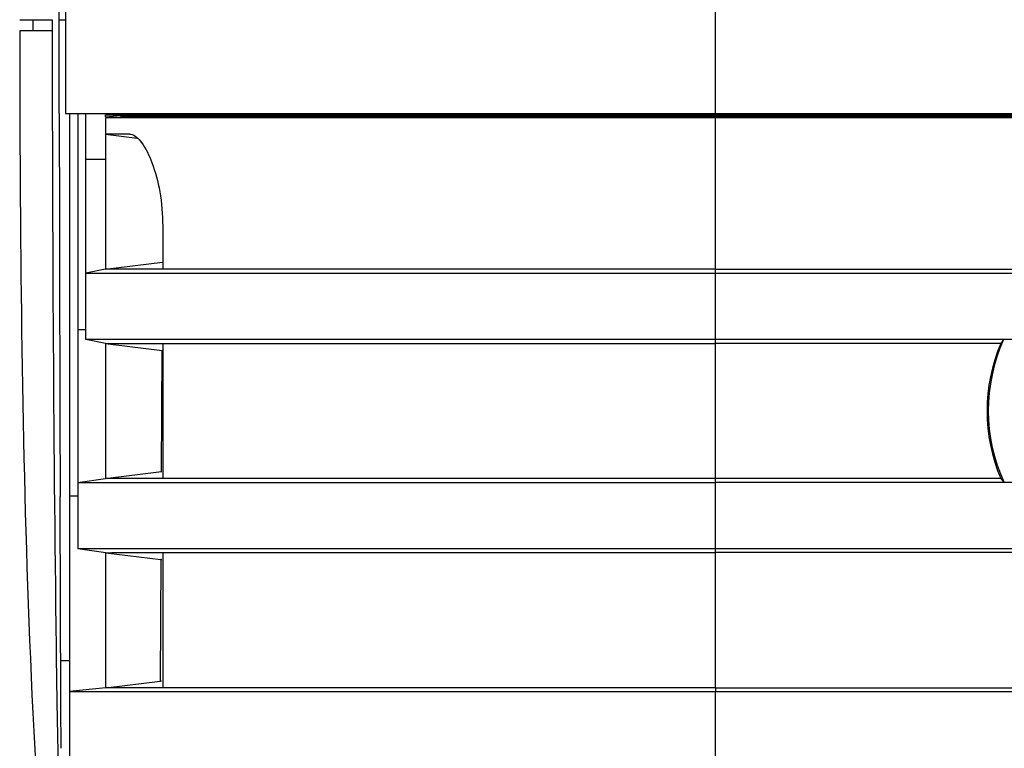
# Model space of a CAD drawing. Extents: x 19 to 571, y 10 to 407.
# Drawn here: x 188 to 211, y 329 to 346 of the extents above; entities that cross this region are included whole.
import ezdxf

# ---------------------------------------------------------------- set-up
doc = ezdxf.new("R2010")
doc.units = 0
doc.header["$LTSCALE"] = 32.67
for name, color, linetype in [('51-7CM02-BTMDXF_CONTINUOUS', 7, 'CONTINUOUS'), ('51-7CM10-COSDXF_CONTINUOUS', 7, 'CONTINUOUS'), ('7CM-TOP-COVEDXF_CONTINUOUS', 7, 'CONTINUOUS')]:
    doc.layers.add(name, color=color, linetype=linetype)

msp = doc.modelspace()

# ---------------------------------------------------------------- linework, layer by layer
at = {"layer": '51-7CM02-BTMDXF_CONTINUOUS', "color": 7, "linetype": 'CONTINUOUS'}
for p, q in [((188.2679, 345.6352), (189.0032, 345.6352)), ((188.5615, 345.6352), (188.5614, 345.3852)), ((189.1616, 345.6352), (189.3047, 345.6352)), ((189.3922, 343.5157), (189.3922, 328.9482)), ((189.5797, 343.5157), (189.5797, 333.6772)), ((189.7672, 338.4062), (189.7672, 343.5)), ((190.2047, 343.4416), (190.2047, 343.4852)), ((190.2047, 343.4416), (190.5547, 343.4711)), ((190.2047, 343.4177), (190.2047, 339.9937)), ((190.4573, 343.4177), (190.2047, 343.4177)), ((231.051, 343.4177), (190.2047, 343.4177)), ((190.5263, 343.4177), (190.4573, 343.4177)), ((204.0049, 343.4178), (190.5263, 343.4177)), ((190.5547, 343.4477), (190.5547, 343.4852)), ((231.051, 343.4477), (190.5547, 343.4477)), ((204.0049, 339.9937), (204.0049, 343.4477)), ((204.0053, 343.4477), (204.0051, 343.4852)), ((190.7578, 343.0477), (190.2047, 343.0477)), ((190.7578, 343.0477), (190.2047, 343.0476)), ((190.2047, 343.0476), (190.9249, 342.9592)), ((190.7578, 343.0477), (190.7754, 343.0463)), ((190.2047, 342.4772), (189.7672, 342.4753)), ((191.5022, 340.9688), (191.5022, 339.9937)), ((190.2038, 339.9936), (191.4975, 340.1524)), ((190.2047, 339.9937), (189.7672, 339.9062)), ((189.7672, 339.9061), (190.3613, 339.9061)), ((190.3485, 339.9936), (190.2038, 339.9935)), ((191.5021, 339.9936), (190.2047, 339.9936)), ((190.3613, 339.9061), (191.0856, 339.9061)), ((191.5022, 339.9937), (190.7819, 339.9936)), ((191.0856, 339.9061), (192.9372, 339.9062)), ((192.9147, 339.9062), (204.005, 339.9063)), ((204.0049, 339.9938), (193.1715, 339.9937)), ((204.0049, 339.9937), (211.8154, 339.9937)), ((204.005, 333.5897), (204.005, 339.9937)), ((204.005, 339.9062), (211.7334, 339.9062)), ((189.5797, 338.6351), (189.7657, 338.6363)), ((190.2057, 338.3185), (189.7672, 338.4062)), ((190.3614, 338.4061), (189.7672, 338.4061)), ((190.2047, 338.3187), (190.2047, 335.2647)), ((190.2057, 338.3184), (191.5021, 338.3186)), ((190.2058, 338.3185), (191.4871, 338.1612)), ((191.0859, 338.4061), (190.3614, 338.4061)), ((190.7802, 338.3186), (191.5021, 338.3186)), ((192.9259, 338.4062), (191.0859, 338.4061)), ((191.5021, 338.3186), (193.1715, 338.3187)), ((191.5021, 338.3186), (195.3976, 338.3187)), ((191.5021, 338.3186), (191.5022, 335.2646)), ((204.005, 338.4063), (192.9028, 338.4062)), ((193.1715, 338.3187), (204.0049, 338.3188)), ((210.4579, 338.3187), (204.0049, 338.3187)), ((211.0987, 338.4062), (204.005, 338.4062)), ((191.4824, 338.1618), (191.468, 335.4198)), ((191.4899, 338.1609), (191.4871, 338.1612)), ((190.1982, 335.2639), (191.4727, 335.4204)), ((191.4727, 335.4203), (191.4838, 335.4213)), ((189.5797, 335.1772), (190.2047, 335.2647)), ((189.5797, 335.1771), (190.1982, 335.1771)), ((190.1951, 335.1771), (193.1481, 335.1772)), ((191.5022, 335.2646), (190.1982, 335.2637)), ((193.1714, 335.2647), (191.5022, 335.2646)), ((193.1481, 335.1772), (204.005, 335.1774)), ((204.0049, 335.2649), (193.1714, 335.2647)), ((210.4574, 335.2647), (204.0049, 335.2647)), ((211.0907, 335.1772), (204.005, 335.1772)), ((189.5797, 334.8654), (189.3922, 334.864)), ((190.2123, 333.5886), (189.5797, 333.6772)), ((190.2123, 333.6771), (189.5797, 333.6771)), ((193.1487, 333.6772), (190.2067, 333.6771)), ((204.005, 333.6774), (193.1487, 333.6772)), ((211.7485, 333.6772), (204.005, 333.6772)), ((190.2047, 333.5897), (190.2047, 330.5357)), ((190.2123, 333.5885), (191.502, 333.5896)), ((190.2123, 333.5888), (191.4623, 333.4353)), ((190.7926, 333.5896), (191.502, 333.5896)), ((191.4576, 333.4359), (191.4432, 330.6878)), ((191.4758, 333.4341), (191.4623, 333.4352)), ((191.5021, 333.5896), (204.005, 333.5899)), ((191.5021, 333.5896), (195.3976, 333.5897)), ((191.5021, 333.5896), (191.5021, 330.5356)), ((204.005, 330.5357), (204.005, 333.5897)), ((211.814, 333.5897), (204.005, 333.5897)), ((189.1949, 331.1529), (189.3922, 331.1544)), ((189.1975, 330.4462), (189.1949, 331.1529)), ((190.2176, 330.5371), (189.3922, 330.4482)), ((190.2175, 330.5373), (191.448, 330.6884)), ((191.4334, 330.5356), (190.2176, 330.5369)), ((191.5021, 330.5356), (191.4334, 330.5356)), ((192.8848, 330.5357), (191.5021, 330.5356)), ((192.8437, 330.5357), (191.5021, 330.5356)), ((204.005, 330.5359), (192.8437, 330.5357)), ((204.0056, 330.5357), (204.005, 330.4482)), ((204.005, 330.5357), (237.7082, 330.5357)), ((189.1988, 330.1221), (189.1975, 330.4462)), ((189.3922, 330.448), (190.0016, 330.4481)), ((190.0016, 330.4481), (190.7446, 330.4481)), ((190.0016, 330.4481), (190.1767, 330.4481)), ((190.7446, 330.4481), (191.7532, 330.4482)), ((191.7532, 330.4482), (193.0063, 330.4482)), ((193.0063, 330.4482), (204.005, 330.4484)), ((204.0051, 328.9482), (204.005, 330.4482)), ((204.005, 330.4482), (237.6906, 330.4482)), ((189.2028, 329.1682), (189.1988, 330.1221))]:
    msp.add_line(p, q, dxfattribs=at)
for points in [[(204.0049, 339.9938), (200.9547, 339.9937), (198.0184, 339.9938), (191.5022, 339.9936)], [(190.2057, 338.3184), (190.3469, 338.3186), (190.7802, 338.3186)], [(198.0184, 338.3187), (200.9547, 338.3189), (204.0049, 338.3188)], [(191.5022, 335.2646), (190.793, 335.2646), (190.3532, 335.2646), (190.1982, 335.2637)], [(190.2123, 333.5885), (190.353, 333.5896), (190.7926, 333.5896)], [(195.3976, 333.5897), (198.0184, 333.5898), (200.9546, 333.5899), (204.005, 333.5899)], [(191.5021, 330.5356), (190.7898, 330.5356), (190.3516, 330.5356), (190.2176, 330.5369)]]:
    msp.add_lwpolyline(points, dxfattribs=at)
for centre, radius, start, end in [((1297.6505, 345.3642), 1108.6473, 179.9859936, 180.7414627), ((3697.3911, 347.3257), 3508.2307, 180.0622313, 180.2035461), ((214.0547, 336.7912), 3.9078, 156.99015, 202.99392), ((191.519, 334.1122), 0.6795, 266.35673, 266.60772), ((359.5551, 333.1478), 170.4724, 180.715954, 180.90954), ((376.1014, 333.4582), 187.0215, 180.924176, 181.384848)]:
    msp.add_arc(centre, radius, start, end, dxfattribs=at)
for centre, major_axis, ratio, start_param, end_param in [((214.0547, 336.803), (0, 3.8799), 0.9999954, 1.1448315, 2.0031711), ((214.0547, 335.5791), (0, 4.6256), 0.9650573, 0.9132456, 0.9369308), ((214.0547, 338.7412), (0, 5.2092), 0.927291, -3.9816996, -3.9589095)]:
    msp.add_ellipse(centre, major_axis=major_axis, ratio=ratio, start_param=start_param, end_param=end_param, dxfattribs=at)
for points, knots in [([(189.1616, 345.6352), (189.1616, 345.813), (189.1617, 346.5197), (189.1621, 347.2263), (189.1626, 347.7551)], [0, 0, 0, 0, 0.2516351, 1, 1, 1, 1]), ([(189.1625, 343.5153), (189.1623, 343.6908), (189.1618, 344.3974), (189.1616, 345.1041), (189.1616, 345.6352)], [0, 0, 0, 0, 0.2483657, 1, 1, 1, 1]), ([(190.7752, 343.0463), (190.876, 343.0335), (191.0866, 342.8084), (191.291, 342.365), (191.4618, 341.7177), (191.5022, 341.2294), (191.5022, 340.9688)], [0, 0, 0, 0, 0.1334702, 0.3582571, 0.6577559, 1, 1, 1, 1]), ([(189.1949, 331.1529), (189.194, 331.4575), (189.1901, 332.6941), (189.1857, 333.9306), (189.1825, 334.8626)], [0, 0, 0, 0, 0.2463286, 1, 1, 1, 1]), ([(191.448, 330.6883), (191.4513, 330.6887), (191.4598, 330.6893), (191.4683, 330.6898), (191.4734, 330.6901)], [0, 0, 0, 0, 0.3927474, 1, 1, 1, 1])]:
    msp.add_open_spline(points, degree=3, knots=knots, dxfattribs=at)
at = {"layer": '51-7CM10-COSDXF_CONTINUOUS', "color": 7, "linetype": 'CONTINUOUS'}
for p, q in [((189.3047, 347.7547), (189.3047, 343.5157)), ((204.005, 343.5157), (204.005, 347.7547)), ((189.3047, 343.5157), (231.0174, 343.5157)), ((189.3047, 343.5157), (190.3349, 343.5157)), ((190.2047, 343.4852), (190.4741, 343.4852)), ((190.3349, 343.5157), (204.005, 343.5158)), ((190.4741, 343.4852), (190.5547, 343.4852)), ((190.5547, 343.4852), (231.0174, 343.4852))]:
    msp.add_line(p, q, dxfattribs=at)
at = {"layer": '7CM-TOP-COVEDXF_CONTINUOUS', "color": 7, "linetype": 'CONTINUOUS'}
msp.add_line((189.0032, 345.3852), (188.2678, 345.3852), dxfattribs=at)
msp.add_open_spline([(188.2678, 345.3852), (188.2675, 343.8086), (188.2889, 337.8448), (188.428, 331.8781), (188.7016, 327.4989)], degree=3, knots=[0, 0, 0, 0, 0.264341, 1, 1, 1, 1], dxfattribs=at)

doc.saveas('drawing.dxf')
